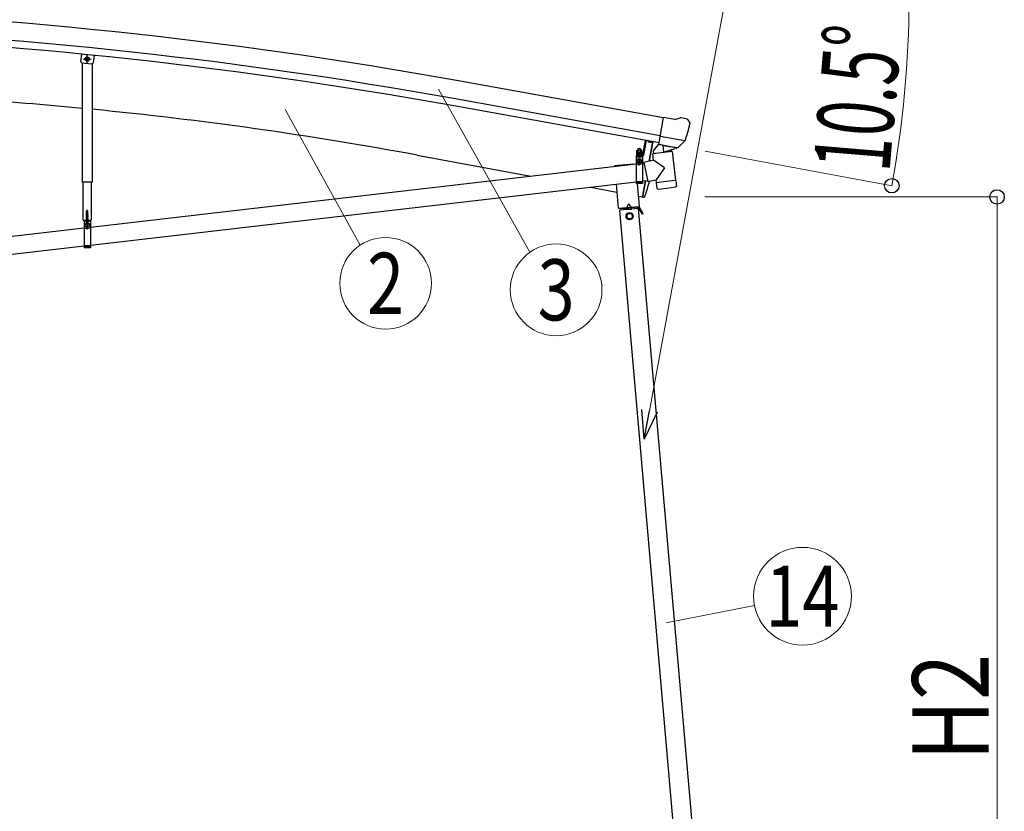
# Model space of a CAD drawing. Units: millimetres. Extents: x 0 to 33640, y 0 to 23760.
# Drawn here: x 3851 to 6171, y 6579 to 8444 of the extents above; entities that cross this region are included whole.
import ezdxf
from ezdxf.enums import TextEntityAlignment as Align

# ---------------------------------------------------------------- set-up
doc = ezdxf.new("R2010")
doc.units = ezdxf.units.MM
doc.linetypes.add('YCENTER_1', pattern=[13, 10, -1, 1, -1])
doc.linetypes.add('YHIDDEN_1', pattern=[4, 3, -1])
for name, color, linetype, lineweight in [('YKK_12', 2, 'Continuous', 13), ('YKK_13', 4, 'Continuous', 30), ('YKK_A1', 4, 'Continuous', 30), ('YKK_D', 6, 'Continuous', 13)]:
    doc.layers.add(name, color=color, linetype=linetype, lineweight=lineweight)
doc.styles.add('text-b', font='extslim2.shx', dxfattribs={"width": 0.8, "bigfont": 'extfont2.shx'})

msp = doc.modelspace()

# ---------------------------------------------------------------- linework, layer by layer
at = {"layer": 'YKK_12'}
msp.add_line((5310.7, 8118.3), (5310.7, 8129.9), dxfattribs=at)
at = {"layer": 'YKK_13'}
for p, q in [((3996.2, 8362.7), (3994.5, 8345.4)), ((4006.1, 8353.2), (4010.1, 8355.5)), ((4006.1, 8348.6), (4006.1, 8353.2)), ((4014.1, 8353.2), (4010.1, 8355.5)), ((4014.1, 8348.6), (4014.1, 8353.2)), ((3997.2, 8342.1), (3994.5, 8345.4)), ((3997.2, 8342.1), (4021, 8339.8)), ((4010.1, 8346.3), (4006.1, 8348.6)), ((4010.1, 8346.3), (4014.1, 8348.6)), ((4021, 8339.8), (4024.3, 8342.5)), ((5356.7, 8149.6), (5368, 8213.5)), ((5394.2, 8208.9), (5368, 8213.5)), ((5394.2, 8208.9), (5407.3, 8212.4)), ((5421.9, 8210.1), (5408.6, 8212.5)), ((5425.2, 8208.1), (5429.4, 8202)), ((5429.9, 8199.8), (5429.7, 8198.6)), ((5418.3, 8158.7), (5360.1, 8168.9)), ((5324.8, 8159.3), (5318.5, 8125.1)), ((5326.8, 8158.9), (5320.4, 8124.7)), ((5355.9, 8150.9), (5343.4, 8134.9)), ((5356.9, 8151), (5355.9, 8150.9)), ((5366.5, 8147.9), (5356.7, 8149.6)), ((5360.1, 8148.7), (5358.5, 8149)), ((5397.2, 8141.8), (5360.1, 8148.7)), ((5366.1, 8147.2), (5367.9, 8132.7)), ((5366.5, 8147.9), (5366.8, 8147.7)), ((5366.8, 8147.7), (5391.9, 8143.3)), ((5391.9, 8143.3), (5392.1, 8143.4)), ((5399.7, 8142), (5392.1, 8143.4)), ((5402.4, 8142.8), (5417.9, 8158.2)), ((5418, 8158.4), (5417.9, 8158.2)), ((5418.6, 8159.3), (5418, 8158.4)), ((5318, 8124.7), (5303.1, 8124.7)), ((5303.1, 8124.7), (5303.1, 8122.7)), ((5318, 8122.7), (5303.1, 8122.7)), ((5303.2, 8122.7), (5318.2, 8122.7)), ((5303.2, 8122.7), (5303.2, 8057.7)), ((5304.6, 8126.2), (5316.8, 8126.2)), ((5304.6, 8124.7), (5304.6, 8126.2)), ((5304.6, 8124.7), (5316.8, 8124.7)), ((5305, 8135.7), (5305.7, 8136.2)), ((5305, 8131.6), (5305, 8135.7)), ((5305, 8131.6), (5305.7, 8131.2)), ((5305, 8130.7), (5305.7, 8131.2)), ((5305, 8126.2), (5305, 8130.7)), ((5316.5, 8126.2), (5305, 8126.2)), ((5315.7, 8136.2), (5305.7, 8136.2)), ((5305.7, 8131.2), (5315.7, 8131.2)), ((5315.7, 8131.2), (5305.7, 8131.2)), ((5307.9, 8131.6), (5307.9, 8135.7)), ((5307.9, 8126.2), (5307.9, 8130.7)), ((5313.6, 8131.6), (5313.6, 8135.7)), ((5313.6, 8126.2), (5313.6, 8130.7)), ((5316.5, 8135.7), (5315.7, 8136.2)), ((5316.5, 8131.6), (5315.7, 8131.2)), ((5316.5, 8130.7), (5315.7, 8131.2)), ((5316.5, 8131.6), (5316.5, 8135.7)), ((5316.5, 8126.2), (5316.5, 8130.7)), ((5316.8, 8126.2), (5316.8, 8124.7)), ((5318.2, 8122.7), (5318.2, 8057.7)), ((5388.1, 8133.4), (5342.7, 8127.8)), ((5344.6, 8112.6), (5342.7, 8127.8)), ((5343.4, 8134.9), (5344.3, 8128)), ((5394.8, 8139.7), (5369.3, 8131.9)), ((5386.2, 8137.1), (5386.7, 8133.2)), ((5388.1, 8133.4), (5396.4, 8065.9)), ((5395.4, 8141.5), (5395.5, 8140.8)), ((5398.7, 8141.5), (5397.2, 8141.8)), ((5303.2, 8103.7), (4017.6, 7954.4)), ((5309.2, 8108.6), (5308.2, 8108.6)), ((5308.2, 8108.6), (5308.3, 8107.6)), ((5308.3, 8107.6), (5309.3, 8107.6)), ((5311.2, 8110.7), (5310.2, 8110.7)), ((5310.2, 8110.7), (5310.2, 8109.7)), ((5310.3, 8106.7), (5310.3, 8105.7)), ((5310.3, 8105.7), (5311.3, 8105.7)), ((5311.2, 8109.7), (5311.2, 8110.7)), ((5311.3, 8105.7), (5311.3, 8106.7)), ((5313.2, 8108.7), (5312.2, 8108.7)), ((5312.3, 8107.7), (5313.3, 8107.7)), ((5313.3, 8107.7), (5313.2, 8108.7)), ((5321.4, 8105.8), (5318.2, 8105.4)), ((5344.6, 8112.6), (5321.1, 8107.6)), ((5321.1, 8107.6), (5330.6, 8062.8)), ((5321.4, 8106), (5321.4, 8106)), ((5369.8, 8094.5), (5344.6, 8112.6)), ((5369.8, 8094.5), (5350.2, 8066.9)), ((5303.2, 8061.4), (4017.6, 7912.2)), ((5318.2, 8057.7), (5303.2, 8057.7)), ((5330.2, 8064.5), (5318.2, 8063.2)), ((5330.6, 8062.8), (5350.2, 8066.9)), ((5330.6, 8062.8), (5330.6, 8062.8)), ((5341.2, 8063.9), (5341.2, 8063.9)), ((5351, 8060.3), (5350.2, 8066.9)), ((5351, 8060.3), (5373.7, 8063.1)), ((5351.2, 8058.8), (5351, 8060.3)), ((5352.7, 8046.4), (5351.2, 8058.8)), ((5373.7, 8063.1), (5396.4, 8065.9)), ((5396.4, 8065.9), (5396.6, 8064.4)), ((5396.5, 8064.4), (5396.6, 8064.4)), ((5396.6, 8064.4), (5398.1, 8052)), ((5397.8, 8050.6), (5397.8, 8050.6)), ((5398.1, 8052), (5398.1, 8052)), ((5352.8, 8046.4), (5352.8, 8046.4)), ((5353.3, 8045.2), (5353.3, 8045.2)), ((5354.9, 8044.7), (5375.7, 8047.2)), ((5375.7, 8047.2), (5396.4, 8049.8)), ((4000.7, 7971.6), (4019.5, 7971.6)), ((4002.6, 7971.6), (4017.6, 7971.6)), ((4002.6, 7971.6), (4002.6, 7906.6)), ((4013.7, 7969.6), (4006.5, 7969.6)), ((4008.6, 7957.6), (4007.6, 7957.6)), ((4007.6, 7957.6), (4007.6, 7956.6)), ((4010.6, 7959.6), (4009.6, 7959.6)), ((4009.6, 7959.6), (4009.6, 7958.6)), ((4009.7, 7967.1), (4009.7, 7968)), ((4009.7, 7968), (4010.5, 7968)), ((4010.5, 7967.1), (4010.5, 7968)), ((4010.6, 7958.6), (4010.6, 7959.6)), ((4012.6, 7957.6), (4011.6, 7957.6)), ((4012.6, 7956.6), (4012.6, 7957.6)), ((4017.6, 7971.6), (4017.6, 7906.6)), ((4002.6, 7952.7), (2877, 7822)), ((4007.6, 7956.6), (4008.6, 7956.6)), ((4009.6, 7955.6), (4009.6, 7954.6)), ((4009.6, 7954.6), (4010.6, 7954.6)), ((4010.6, 7954.6), (4010.6, 7955.6)), ((4011.6, 7956.6), (4012.6, 7956.6)), ((4002.6, 7910.4), (2877, 7779.7)), ((4017.6, 7908.4), (4002.6, 7908.4)), ((4017.6, 7906.6), (4002.6, 7906.6))]:
    msp.add_line(p, q, dxfattribs=at)
at = {"layer": 'YKK_13', "linetype": 'YCENTER_1'}
for p, q in [((4010.1, 8341.3), (4010.1, 8360.5)), ((4001.1, 8350.9), (4019.1, 8350.9)), ((5302.8, 8108.1), (5318.6, 8108.2)), ((5310.8, 8100.3), (5310.7, 8116.1)), ((4010.1, 7949.2), (4010, 7965)), ((4002.2, 7957), (4018, 7957.1))]:
    msp.add_line(p, q, dxfattribs=at)
at = {"layer": 'YKK_13', "ltscale": 0.5}
for p, q in [((4026, 8359.7), (4024.3, 8342.5)), ((3998.6, 8060.9), (3998.6, 8342)), ((4021.6, 8340.2), (4021.6, 8060.9)), ((5342.5, 8155.9), (5334.1, 8110.3)), ((5297, 8103.1), (5252.6, 8099.2)), ((5252.6, 8099.2), (5252.7, 8098.1)), ((4021.6, 8061), (3998.6, 8061)), ((4000.7, 7971.6), (4000.7, 8060.9)), ((4019.5, 8060.9), (4019.5, 7971.6)), ((5256.4, 8056.3), (5261.3, 7999.6)), ((5311.1, 8004), (5306.4, 8057.7)), ((5325.5, 8064), (5318.4, 8025.7)), ((5261.3, 7999.6), (5311.1, 8004)), ((5285.5, 8010.2), (5281.4, 8001.4)), ((5285.5, 8010.2), (5291.1, 8002.2)), ((5319.3, 8025.6), (5318.4, 8025.7)), ((5319.3, 8025.6), (5320.5, 8025.4)), ((5308.6, 7998.7), (5264.7, 7994.9)), ((5309.5, 8001.8), (5266, 7998)), ((5266.2, 7995), (5266, 7998)), ((5271.3, 8000.5), (5301.2, 8003.1)), ((5271.5, 7998.5), (5271.3, 8000.5)), ((5301.3, 8001.1), (5271.5, 7998.5)), ((5280.7, 7996.3), (5280.4, 7999.3)), ((5280.6, 7996.8), (5292.6, 7997.8)), ((5288, 7988.4), (5281.5, 7984.6)), ((5281.5, 7984.6), (5281.5, 7977.1)), ((5294.5, 7984.6), (5288, 7988.4)), ((5292.6, 7997.3), (5292.4, 8000.3)), ((5294.5, 7977.1), (5294.5, 7984.6)), ((5301.2, 8003.1), (5301.3, 8001.1)), ((5307.1, 7998.6), (5306.8, 8001.6)), ((5307, 7999.1), (5309.7, 7999.3)), ((5318, 7985.5), (5310.2, 7999.1)), ((5320.2, 7986.8), (5312.3, 8000.3)), ((5315.5, 7989.8), (5317.7, 7991.1)), ((5320.2, 7986.8), (5318, 7985.5)), ((5281.5, 7977.1), (5288, 7973.4)), ((5288, 7973.4), (5294.5, 7977.1))]:
    msp.add_line(p, q, dxfattribs=at)
at = {"layer": 'YKK_13', "linetype": 'YHIDDEN_1'}
for p, q in [((5332.9, 8156.2), (5333.5, 8157)), ((5337.8, 8155.3), (5337.5, 8156.3)), ((5303.2, 8120.7), (5318.2, 8120.7)), ((5318.2, 8062.1), (5303.2, 8062.1)), ((5318.2, 8059.7), (5303.2, 8059.7)), ((4008.1, 7986.6), (4011.7, 7986.6)), ((4008.1, 7986.6), (4008.1, 7986.5)), ((4008.1, 7986.6), (4008.1, 7986.6)), ((4008.1, 7986.5), (4008.8, 7986.6)), ((4008.1, 7986.6), (4008.2, 7986.6)), ((4008.1, 7986.5), (4008.6, 7986.2)), ((4008.1, 7985.1), (4012.1, 7985.8)), ((4008.1, 7985), (4012.1, 7985.7)), ((4008.1, 7985.1), (4008.6, 7985.4)), ((4008.1, 7985.1), (4008.1, 7985)), ((4008.1, 7985), (4008.6, 7984.8)), ((4008.1, 7983.7), (4012.1, 7984.4)), ((4008.1, 7983.6), (4012.1, 7984.3)), ((4008.1, 7983.7), (4008.6, 7984)), ((4008.1, 7983.7), (4008.1, 7983.6)), ((4008.1, 7983.6), (4008.6, 7983.3)), ((4008.1, 7982.3), (4012.1, 7983)), ((4008.1, 7982.2), (4012.1, 7982.9)), ((4008.1, 7982.3), (4008.6, 7982.6)), ((4008.1, 7982.3), (4008.1, 7982.2)), ((4008.1, 7982.2), (4008.6, 7981.9)), ((4008.1, 7980.9), (4012.1, 7981.5)), ((4008.1, 7980.8), (4012.1, 7981.4)), ((4008.1, 7980.9), (4008.6, 7981.2)), ((4008.1, 7980.9), (4008.1, 7980.8)), ((4008.1, 7980.8), (4008.6, 7980.5)), ((4008.5, 7993.1), (4009, 7994.6)), ((4011.7, 7993.1), (4008.5, 7993.1)), ((4008.5, 7986.6), (4008.5, 7993.1)), ((4008.6, 7986.2), (4010.5, 7986.6)), ((4008.6, 7985.4), (4008.6, 7986.2)), ((4008.6, 7985.4), (4011.6, 7986.1)), ((4008.6, 7984.8), (4011.6, 7985.4)), ((4008.6, 7984), (4008.6, 7984.8)), ((4008.6, 7984), (4011.6, 7984.7)), ((4008.6, 7983.3), (4011.6, 7984)), ((4008.6, 7982.6), (4008.6, 7983.3)), ((4008.6, 7982.6), (4011.6, 7983.2)), ((4008.6, 7981.9), (4011.6, 7982.6)), ((4008.6, 7981.2), (4008.6, 7981.9)), ((4008.6, 7981.2), (4011.6, 7981.8)), ((4008.6, 7980.5), (4011.6, 7981.2)), ((4008.6, 7979.8), (4008.6, 7980.5)), ((4008.6, 7979.8), (4011.6, 7980.4)), ((4011.1, 7994.6), (4009, 7994.6)), ((4011.7, 7993.1), (4011.1, 7994.6)), ((4011.6, 7986.1), (4011.6, 7986.6)), ((4012.1, 7985.8), (4011.6, 7986.1)), ((4012.1, 7985.7), (4011.6, 7985.4)), ((4011.6, 7984.7), (4011.6, 7985.4)), ((4012.1, 7984.4), (4011.6, 7984.7)), ((4012.1, 7984.3), (4011.6, 7984)), ((4011.6, 7983.2), (4011.6, 7984)), ((4012.1, 7983), (4011.6, 7983.2)), ((4012.1, 7982.9), (4011.6, 7982.6)), ((4011.6, 7981.8), (4011.6, 7982.6)), ((4012.1, 7981.5), (4011.6, 7981.8)), ((4012.1, 7981.4), (4011.6, 7981.2)), ((4011.6, 7980.4), (4011.6, 7981.2)), ((4012.1, 7980.1), (4011.6, 7980.4)), ((4011.7, 7986.6), (4011.7, 7993.1)), ((4012.1, 7985.7), (4012.1, 7985.8)), ((4012.1, 7984.3), (4012.1, 7984.4)), ((4012.1, 7982.9), (4012.1, 7983)), ((4012.1, 7981.4), (4012.1, 7981.5)), ((4002.6, 7969.6), (4017.6, 7969.6)), ((4008, 7967.6), (4008.9, 7969.4)), ((4008.1, 7979.5), (4012.1, 7980.1)), ((4008.1, 7979.4), (4012.1, 7980)), ((4008.1, 7979.5), (4008.6, 7979.8)), ((4008.1, 7979.5), (4008.1, 7979.4)), ((4008.1, 7979.4), (4008.6, 7979.1)), ((4008.1, 7978.1), (4012.1, 7978.7)), ((4008.1, 7978), (4012.1, 7978.6)), ((4008.1, 7978.1), (4008.6, 7978.4)), ((4008.1, 7978.1), (4008.1, 7978)), ((4008.1, 7978), (4008.6, 7977.7)), ((4008.1, 7976.7), (4012.1, 7977.3)), ((4008.1, 7976.6), (4012.1, 7977.2)), ((4008.1, 7976.7), (4008.6, 7977)), ((4008.1, 7976.7), (4008.1, 7976.6)), ((4008.1, 7976.6), (4008.6, 7976.3)), ((4008.1, 7975.3), (4012.1, 7975.9)), ((4008.1, 7975.2), (4012.1, 7975.8)), ((4008.1, 7975.3), (4008.6, 7975.6)), ((4008.1, 7975.3), (4008.1, 7975.2)), ((4008.1, 7975.2), (4008.6, 7974.9)), ((4008.1, 7973.9), (4012.1, 7974.5)), ((4008.1, 7973.8), (4012.1, 7974.4)), ((4008.1, 7973.9), (4008.6, 7974.2)), ((4008.1, 7973.9), (4008.1, 7973.8)), ((4008.1, 7973.8), (4008.6, 7973.5)), ((4008.1, 7972.5), (4012.1, 7973.1)), ((4008.1, 7972.4), (4012.1, 7973)), ((4008.1, 7972.5), (4008.6, 7972.7)), ((4008.1, 7972.5), (4008.1, 7972.4)), ((4008.1, 7972.4), (4008.6, 7972.1)), ((4008.2, 7969.7), (4008.5, 7970.5)), ((4008.5, 7970.5), (4008.5, 7971.9)), ((4008.5, 7971.9), (4011.7, 7971.9)), ((4008.5, 7970.5), (4011.7, 7970.5)), ((4008.6, 7979.1), (4011.6, 7979.7)), ((4008.6, 7978.4), (4008.6, 7979.1)), ((4008.6, 7978.4), (4011.6, 7979)), ((4008.6, 7977.7), (4011.6, 7978.3)), ((4008.6, 7977), (4008.6, 7977.7)), ((4008.6, 7977), (4011.6, 7977.6)), ((4008.6, 7976.3), (4011.6, 7976.9)), ((4008.6, 7975.6), (4008.6, 7976.3)), ((4008.6, 7975.6), (4011.6, 7976.2)), ((4008.6, 7974.9), (4011.6, 7975.5)), ((4008.6, 7974.2), (4008.6, 7974.9)), ((4008.6, 7974.2), (4011.6, 7974.8)), ((4008.6, 7973.5), (4011.6, 7974.1)), ((4008.6, 7972.7), (4008.6, 7973.5)), ((4008.6, 7972.7), (4011.6, 7973.4)), ((4008.6, 7972.1), (4011.6, 7972.7)), ((4008.6, 7971.9), (4008.6, 7972.1)), ((4010.1, 7970), (4008.9, 7969.4)), ((4010.1, 7970), (4011.2, 7969.4)), ((4012.1, 7967.6), (4011.2, 7969.4)), ((4012.1, 7980), (4011.6, 7979.7)), ((4011.6, 7979), (4011.6, 7979.7)), ((4012.1, 7978.7), (4011.6, 7979)), ((4012.1, 7978.6), (4011.6, 7978.3)), ((4011.6, 7977.6), (4011.6, 7978.3)), ((4012.1, 7977.3), (4011.6, 7977.6)), ((4012.1, 7977.2), (4011.6, 7976.9)), ((4011.6, 7976.2), (4011.6, 7976.9)), ((4012.1, 7975.9), (4011.6, 7976.2)), ((4012.1, 7975.8), (4011.6, 7975.5)), ((4011.6, 7974.8), (4011.6, 7975.5)), ((4012.1, 7974.5), (4011.6, 7974.8)), ((4012.1, 7974.4), (4011.6, 7974.1)), ((4011.6, 7973.4), (4011.6, 7974.1)), ((4012.1, 7973.1), (4011.6, 7973.4)), ((4012.1, 7973), (4011.6, 7972.7)), ((4011.6, 7971.9), (4011.6, 7972.7)), ((4011.7, 7970.5), (4011.7, 7971.9)), ((4012, 7969.7), (4011.7, 7970.5)), ((4012.1, 7980), (4012.1, 7980.1)), ((4012.1, 7978.6), (4012.1, 7978.7)), ((4012.1, 7977.2), (4012.1, 7977.3)), ((4012.1, 7975.8), (4012.1, 7975.9)), ((4012.1, 7974.4), (4012.1, 7974.5)), ((4012.1, 7973), (4012.1, 7973.1)), ((4017.6, 7911.1), (4002.6, 7911.1)), ((4017.6, 7908.6), (4002.6, 7908.6))]:
    msp.add_line(p, q, dxfattribs=at)
at = {"layer": 'YKK_13'}
for centre, radius in [((4010.1, 8350.9), 5), ((4010.1, 8350.9), 4.6), ((4010.1, 8350.9), 4), ((5310.7, 8108.2), 5.9), ((4010.1, 7957.1), 5.9)]:
    msp.add_circle(centre, radius, dxfattribs=at)
at = {"layer": 'YKK_13', "ltscale": 0.5}
for radius in [8.5, 7.7, 6.5]:
    msp.add_circle((5288, 7980.9), radius, dxfattribs=at)
at = {"layer": 'YKK_13'}
for centre, radius, start, end in [((5408.1, 8209.5), 3, 79.9959, 104.9959), ((5230.4, 8233.7), 202.4, 338.4047, 349.9959), ((5421.1, 8205.2), 5, 34.9959, 79.9959), ((5336.8, 8163.4), 8.23, 226.7403, 292.8809), ((5358.6, 8149.5), 0.5, 224.2375, 259.5), ((5365.5, 8147.1), 0.604, 10.7941, 82.4016), ((5306.4, 8133.6), 2.56, 55.6093, 124.3778), ((5306.4, 8133.7), 2.56, 235.6093, 304.3778), ((5306.4, 8128.6), 2.56, 55.6093, 124.3778), ((5305.8, 8136.7), 0.5, 269.9935, 354.2543), ((5310.7, 8136.2), 4.5, 5.7327, 174.2543), ((5310.7, 8126.6), 9.55, 72.4056, 107.5815), ((5310.7, 8140.7), 9.55, 252.4056, 287.5815), ((5310.7, 8121.6), 9.55, 72.4056, 107.5815), ((5315.1, 8133.6), 2.56, 55.6093, 124.3778), ((5315.1, 8133.7), 2.56, 235.6093, 304.3778), ((5315.1, 8128.6), 2.56, 55.6093, 124.3778), ((5315.7, 8136.7), 0.5, 185.7327, 269.9935), ((5318, 8125.2), 0.5, 270, 349.5), ((5318, 8125.2), 2.5, 270, 349.5), ((5368.9, 8132.9), 1.03, 191.0343, 292.961), ((5394.5, 8140.6), 1, 287, 7), ((5395.9, 8141.6), 0.5, 79.5, 187), ((5398.8, 8142), 0.5, 259.5, 294.7625), ((5310.7, 8108.2), 7.5, 360, 180), ((5309.2, 8109.6), 1, 270.4432, 0.4432), ((5309.3, 8106.6), 1, 0.4432, 90.4432), ((5312.2, 8109.7), 1, 180.4432, 270.4432), ((5312.3, 8106.7), 1, 90.4432, 180.4432), ((5396.2, 8051.8), 2, 277, 325.5904), ((5396.2, 8051.8), 2, 325.613, 7), ((5354.7, 8046.7), 2, 187, 228.3929), ((5354.7, 8046.7), 2, 228.4096, 277), ((4010.1, 7957.1), 7.5, 0, 180), ((4006.5, 7969.4), 0.154, 90, 207.281), ((4010.1, 7971.3), 4.2, 207.281, 264.1923), ((4008, 7969.8), 0.2, 270, 340), ((4008.6, 7958.6), 1, 270.4432, 0.4432), ((4010.1, 7971.3), 4.2, 275.8077, 332.719), ((4011.6, 7958.6), 1, 180.4432, 270.4432), ((4012.2, 7969.8), 0.2, 200, 270), ((4013.7, 7969.4), 0.154, 332.719, 90), ((4008.6, 7955.6), 1, 0.4432, 90.4432), ((4011.6, 7955.6), 1, 90.4432, 180.4432)]:
    msp.add_arc(centre, radius, start, end, dxfattribs=at)
at = {"layer": 'YKK_13', "ltscale": 0.5}
for centre, radius, start, end in [((4472.1, 8318.4), 900, 341.1392, 343.568), ((5320.9, 8028.4), 3, 261.5, 341.1392), ((5309.7, 7998.8), 3, 30, 95), ((5309.7, 7998.8), 0.5, 30, 95)]:
    msp.add_arc(centre, radius, start, end, dxfattribs=at)
at = {"layer": 'YKK_13'}
msp.add_ellipse((5426.9, 8200.3), major_axis=(1.73, -2.47), ratio=0.99628, start_param=0.783535, end_param=1.570796, dxfattribs=at)
at = {"layer": 'YKK_13', "extrusion": (1e-16, 0, -1)}
msp.add_ellipse((5400.3, 8145), major_axis=(0.9, -2.87), ratio=0.997631, start_param=0.390237, end_param=0.478995, dxfattribs=at)
at = {"layer": 'YKK_13', "extrusion": (0, 0, -1)}
for centre, major_axis, ratio, start_param, end_param in [((5400.2, 8145.1), (-2.82, 3), 0.650902, 4.095823, 4.168633), ((5400.3, 8144.9), (0.9, -2.87), 0.997631, 5.80419, 6.600612)]:
    msp.add_ellipse(centre, major_axis=major_axis, ratio=ratio, start_param=start_param, end_param=end_param, dxfattribs=at)
at = {"layer": 'YKK_A1'}
for p, q in [((5367.8, 8212.5), (4880.3, 8300.4)), ((5357.4, 8153.4), (4869.7, 8241.4)), ((5360.3, 8170), (4872.7, 8257.9)), ((5334.1, 8110.3), (5342.5, 8155.9)), ((4787.5, 8124.6), (5055.6, 8075)), ((5318.5, 8026.2), (5325.5, 8064)), ((5195.9, 8049), (5258, 8037.4)), ((5309, 8028), (5318.5, 8026.2))]:
    msp.add_line(p, q, dxfattribs=at)
at = {"layer": 'YKK_A1', "ltscale": 0.5}
for p, q in [((5404.2, 6401), (5264.7, 7994.9)), ((5448, 6404.8), (5308.6, 7998.7))]:
    msp.add_line(p, q, dxfattribs=at)
at = {"layer": 'YKK_A1'}
for centre, radius, start, end in [((2918.9, -2579.2), 11055, 79.78001, 88.28107), ((2918.9, -2579.2), 11011.8, 79.78001, 88.28), ((2918.9, -2579.2), 10995, 79.78001, 88.28), ((3149.9, -711.5), 8986.6, 84.58075, 88), ((3149.9, -711.5), 8986.6, 79.5, 84.43343)]:
    msp.add_arc(centre, radius, start, end, dxfattribs=at)
at = {"layer": 'YKK_D'}
for p, q in [((5334.7, 7522.4), (5568.4, 8792.9)), ((4838, 8280.1), (5053.1, 7896.1)), ((4476.2, 8232.3), (4653.4, 7912.7)), ((5466.2, 8134.1), (5906.7, 8052.5)), ((5465.2, 8026.2), (6154.8, 8026.2)), ((6153.8, 8026.2), (6153.8, 5580.9)), ((5373.8, 7023.2), (5582.2, 7063.6))]:
    msp.add_line(p, q, dxfattribs=at)
at = {"layer": 'YKK_D', "linetype": 'ByBlock', "lineweight": -2}
for p, q in [((5322.4, 7455.5), (5316.8, 7525.7)), ((5322.4, 7455.5), (5334.7, 7522.4)), ((5352.6, 7519.1), (5322.4, 7455.5))]:
    msp.add_line(p, q, dxfattribs=at)
for centre in [(5905.7, 8052.7), (6153.8, 8026.2)]:
    msp.add_circle(centre, 17, dxfattribs=at)
at = {"layer": 'YKK_D'}
for centre, radius in [((4713.1, 7822.8), 108), ((5114.8, 7807.4), 108), ((5695.3, 7085.5), 115.2)]:
    msp.add_circle(centre, radius, dxfattribs=at)
msp.add_arc((3530.4, 8492.9), 2415.7, 349.5, 0, dxfattribs=at)

# ---------------------------------------------------------------- texts
at = {"layer": 'YKK_D', "style": 'text-b'}
for s, rotation, width, p in [('10.5°', 85.2341, 0.6, (5900.2, 8082.2)), ('H2', 90, 0.8, (6133.8, 6698))]:
    msp.add_text(s, height=180, rotation=rotation, dxfattribs=dict(at, width=width)).set_placement(p)
at = {"layer": 'YKK_D', "style": 'text-b', "width": 0.8}
for s, p in [('2', (4713.1, 7822.8)), ('3', (5114.8, 7807.4)), ('14', (5695.3, 7085.5))]:
    msp.add_text(s, height=144, dxfattribs=at).set_placement(p, align=Align.MIDDLE_CENTER)

doc.saveas('drawing.dxf')
